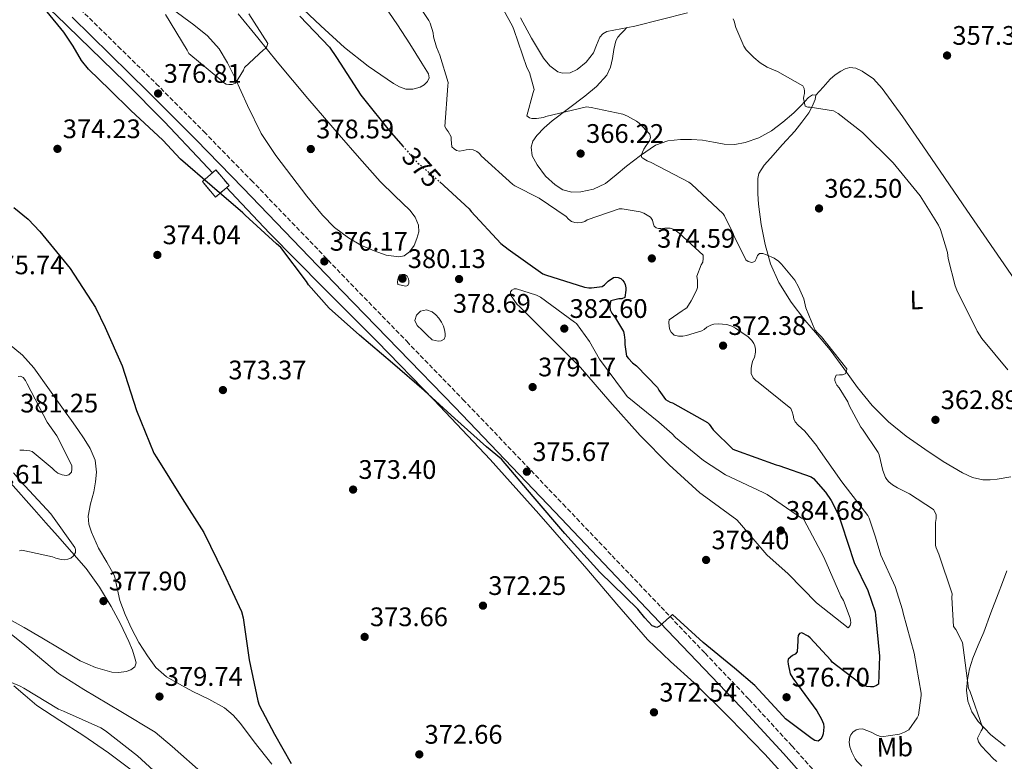
# Model space of a CAD drawing. Units: metres. Extents: x 590846 to 594304, y 4694325 to 4696683.
# Drawn here: x 592667 to 593035, y 4694602 to 4694879 of the extents above; entities that cross this region are included whole.
import ezdxf
from ezdxf.enums import TextEntityAlignment as Align

# ---------------------------------------------------------------- set-up
doc = ezdxf.new("R2010")
doc.units = ezdxf.units.M
doc.header["$MEASUREMENT"] = 0
doc.linetypes.add('DGN Style 3', pattern=[2.435890702152634, 1.739921930109024, -0.6959687720436097])
doc.linetypes.add('DGN Style 5', pattern=[1.217945351076317, 0.5219765790327072, -0.6959687720436097])
for name, color, linetype, lineweight in [('Balsa-alberca', 142, 'Continuous', 0), ('Camino', 7, 'DGN Style 3', 0), ('construcción   en ruinas', 1, 'Continuous', 0), ('contrucción  en ruinas', 1, 'DGN Style 3', 13), ('Cota de curva de nivel directora', 7, 'Continuous', 0), ('Cota de punto acotado terreno', 7, 'Continuous', 0), ('Curva de nivel directora', 30, 'Continuous', 30), ('Curva de nivel directora no vista', 30, 'DGN Style 5', 30), ('Curva de nivel intermedia', 30, 'Continuous', 0), ('Etiqueta de uso rústico', 92, 'Continuous', 0), ('Línea de cambio de uso (parcela vista)', 92, 'Continuous', 0), ('Margen derecho', 7, 'Continuous', 0), ('Punto acotado terreno (símbolo)', 7, 'Continuous', 0)]:
    doc.layers.add(name, color=color, linetype=linetype, lineweight=lineweight)
doc.styles.add('Style-Arial', font='arial.ttf')

# ---------------------------------------------------------------- blocks, each defined once
blk = doc.blocks.new('5PATER')
at = {"layer": 'Punto acotado terreno (símbolo)', "linetype": 'Continuous', "lineweight": 0}
h = blk.add_hatch(color=51, dxfattribs=at)
edge = h.paths.add_edge_path()
edge.add_ellipse((0, 0), major_axis=(-0.1095731443231308, -0.1110710700762829), ratio=0.9994222409660317, start_angle=0, end_angle=360)

msp = doc.modelspace()

# ---------------------------------------------------------------- linework, layer by layer
at = {"layer": 'Balsa-alberca', "color": 142, "linetype": 'Continuous', "lineweight": 0, "elevation": 377.1900000000024, "flags": 128}
msp.add_lwpolyline([(592817.2000000002, 4694762.65), (592815.3499999996, 4694764.5), (592814.4800000006, 4694766.33), (592815.1600000003, 4694768.25), (592816.6299999999, 4694769.82), (592818.9000000004, 4694770.359999999), (592820.9800000006, 4694769.5), (592822.3499999996, 4694768.4), (592823.5099999999, 4694767.130000001), (592824.4600000001, 4694765.74), (592825.2000000002, 4694764.220000001), (592825.5999999996, 4694762.810000001), (592825.7800000003, 4694761.4), (592825.8600000005, 4694760.34), (592825.4000000004, 4694759.289999999), (592824.3300000001, 4694758.689999999), (592823.2199999997, 4694758.65), (592820.9500000002, 4694759.100000001), (592819.0800000001, 4694760.869999999), (592817.2000000002, 4694762.65)], close=True, dxfattribs=at)
msp.add_lwpolyline([(592817.2000000002, 4694762.65), (592815.3499999996, 4694764.5), (592814.4800000006, 4694766.33), (592815.1600000003, 4694768.25), (592816.6299999999, 4694769.82), (592818.9000000004, 4694770.359999999), (592820.9800000006, 4694769.5), (592822.3499999996, 4694768.4), (592823.5099999999, 4694767.130000001), (592824.4600000001, 4694765.74), (592825.2000000002, 4694764.220000001), (592825.5999999996, 4694762.810000001), (592825.7800000003, 4694761.4), (592825.8600000005, 4694760.34), (592825.4000000004, 4694759.289999999), (592824.3300000001, 4694758.689999999), (592823.2199999997, 4694758.65), (592820.9500000002, 4694759.100000001), (592819.0800000001, 4694760.869999999), (592817.2000000002, 4694762.65)], dxfattribs=at)
at = {"layer": 'Camino', "color": 7, "linetype": 'DGN Style 3', "lineweight": 0}
msp.add_polyline3d([(592689.4099999998, 4694882.730000002, 376.4900000000052), (592703.5799999987, 4694868.789999999, 376.6000000000058), (592717.7600000009, 4694854.859999999, 376.6999999999971), (592735.6700000013, 4694836.920000002, 376.6600000000035), (592753.3399999982, 4694818.760000002, 376.5099999999948), (592771.9100000004, 4694799.460000001, 376.4199999999983), (592790.4600000002, 4694780.170000004, 376.3200000000069), (592811.4599999997, 4694758.530000002, 376.2299999999959), (592832.4499999981, 4694736.84, 376.0599999999979), (592851.199999999, 4694717.260000002, 375.7899999999936), (592869.8999999985, 4694697.65, 375.4900000000054), (592888.2399999981, 4694678.390000002, 375.199999999997), (592906.5699999989, 4694659.13, 374.9100000000035), (592922.9899999985, 4694641.910000001, 374.7400000000052), (592939.4299999983, 4694624.670000002, 374.5299999999988), (592955.4699999979, 4694607.239999999, 373.9600000000065), (592971.1999999991, 4694589.57, 373.3099999999976), (592990.0199999993, 4694568.050000003, 372.7400000000054), (593008.8099999983, 4694546.580000003, 372.1600000000036), (593026.0599999971, 4694527.730000001, 371.6100000000005), (593043.3199999996, 4694508.739999999, 371.0700000000069)], dxfattribs=at)
at = {"layer": 'construcción   en ruinas', "color": 1, "linetype": 'Continuous', "lineweight": 0, "extrusion": (-0.01630276499773334, 0.02405902474424736, 0.9995776023810179), "elevation": 103667.0301412811, "flags": 128}
msp.add_lwpolyline([(-3124301.482821346, -3552554.675215855), (-3124294.868192676, -3552553.987038888), (-3124294.076543863, -3552561.55698553), (-3124300.691172534, -3552562.245162498), (-3124301.482821346, -3552554.675215855)], close=True, dxfattribs=at)
at = {"layer": 'contrucción  en ruinas', "color": 1, "linetype": 'DGN Style 3', "lineweight": 13, "extrusion": (-0.01630276499773334, 0.02405902474424736, 0.9995776023810179), "elevation": 103667.0301412811, "flags": 128}
msp.add_lwpolyline([(-3124300.691172534, -3552562.245162498), (-3124294.076543863, -3552561.55698553), (-3124294.868192676, -3552553.987038888), (-3124301.482821346, -3552554.675215855), (-3124300.691172534, -3552562.245162498)], dxfattribs=at)
at = {"layer": 'Curva de nivel directora', "color": 30, "linetype": 'Continuous', "lineweight": 30, "elevation": 375, "flags": 128}
for points in [[(592933.97, 4694636.340000002), (592922.3200000002, 4694645.91), (592910.8699999994, 4694656.380000002), (592908.3899999983, 4694654.220000001), (592905.9099999995, 4694652.060000001), (592904.9299999983, 4694651.59), (592903.1699999992, 4694652.210000001), (592900.4800000002, 4694655.180000001), (592897.8799999985, 4694658.330000001), (592883.7099999996, 4694672.260000001), (592870.5499999989, 4694686.650000001), (592858.7200000003, 4694700.570000002), (592846.9000000008, 4694714.49), (592841.239999999, 4694719.100000001), (592829.4599999996, 4694729.66), (592817.9699999986, 4694740.180000002), (592806.0999999997, 4694750.420000001), (592793.8399999997, 4694760.860000002), (592782.4200000003, 4694770.939999999), (592774.7400000001, 4694779.699999999), (592774.0000000002, 4694780.92), (592764.4000000001, 4694793.560000001), (592762.7999999998, 4694795.000000001), (592751.0599999984, 4694805.75), (592750.1299999985, 4694806.52), (592738.709999999, 4694816.470000003), (592726.8400000002, 4694826.62), (592720.3400000003, 4694833.75), (592708.3699999988, 4694844.79), (592700.4499999994, 4694852.57), (592692.5300000003, 4694860.34), (592689.9199999995, 4694863.539999999), (592686.7399999988, 4694868.940000001), (592683.319999999, 4694874.170000002), (592677.0299999992, 4694881.76)], [(592771.5100000004, 4694880.119999999), (592782.5499999998, 4694868.57), (592785.2399999988, 4694864.700000001), (592794.3600000006, 4694850.520000001), (592795.3499999985, 4694849.37), (592804.8500000002, 4694837.34), (592809.989999999, 4694831.530000002)], [(592823.8200000002, 4694818.110000002), (592834.8399999996, 4694808.090000001), (592835.5999999996, 4694807.100000001), (592846.6799999995, 4694795.130000001), (592849.3599999994, 4694792.949999999), (592862.3899999983, 4694783.77), (592863.3200000003, 4694783.350000001), (592877.9400000006, 4694778.840000001), (592879.5999999992, 4694778.550000001), (592880.5, 4694778.520000001), (592884.4699999996, 4694779), (592885.3599999992, 4694779.640000002), (592886.7999999986, 4694780.980000001), (592888.8199999993, 4694782.420000002), (592889.6799999998, 4694782.490000002), (592890.519999998, 4694782.390000001), (592891.4799999992, 4694782.07), (592892.1799999988, 4694781.430000001), (592892.7199999997, 4694780.600000001), (592893.1100000008, 4694779.740000002), (592893.4299999983, 4694778.520000001), (592893.4299999983, 4694777.689999999), (592892.9799999989, 4694774.970000002), (592891.8899999983, 4694774.460000002), (592890.7999999997, 4694774.390000001), (592887.8, 4694773.690000001), (592887.5099999994, 4694772.859999999), (592887.3799999999, 4694771.61), (592887.5099999994, 4694770.330000003), (592888.150000001, 4694769.08), (592888.8799999997, 4694768.060000001), (592889.5199999989, 4694767.220000001), (592892.4400000003, 4694762.170000001), (592892.7599999999, 4694760.980000001), (592893.0399999993, 4694758.940000001), (592893.0399999993, 4694757.37), (592893.6799999987, 4694753.020000001), (592894.3600000005, 4694752.060000001), (592895.8299999988, 4694750.550000003), (592897.2999999997, 4694749.400000001), (592905.1999999987, 4694741.300000001), (592905.7499999986, 4694740.279999999), (592908.2400000008, 4694736.79), (592909.9699999986, 4694735.800000003), (592910.7699999987, 4694735.480000001), (592923.8600000002, 4694728.180000001), (592924.4699999982, 4694727.580000003), (592926.0700000008, 4694725.460000004), (592933.3999999999, 4694718.260000001), (592934.3200000009, 4694717.880000001), (592949.6200000007, 4694712.34), (592950.5499999983, 4694712.150000002), (592962.7100000001, 4694707.930000001), (592963.5100000001, 4694707.220000002), (592967.9899999994, 4694702.17), (592970.1299999985, 4694699), (592972.69, 4694693.910000001), (592973.9399999996, 4694690.260000001), (592978.7699999998, 4694675.900000002), (592983.8899999983, 4694665.400000001), (592986.6100000007, 4694657.37), (592986.7400000005, 4694656.12), (592988.1799999998, 4694640.860000002), (592987.7899999986, 4694630.390000002), (592987.089999999, 4694629.880000002), (592985.9099999989, 4694629.400000001), (592984.8200000003, 4694629.340000001), (592983.4099999999, 4694629.530000002), (592982.1299999993, 4694630.04), (592980.4299999982, 4694631.000000002), (592970.5099999985, 4694638.550000002), (592969.9699999997, 4694639.320000002), (592962.2599999984, 4694647.670000002), (592961.5199999987, 4694648.250000001), (592959.2199999986, 4694649.529999999), (592958.3200000002, 4694649.27), (592957.7799999992, 4694648.600000001), (592957.6200000005, 4694647.380000001), (592957.7099999998, 4694646.580000001), (592957.3900000001, 4694642.420000001), (592956.7199999996, 4694641.59), (592955.7000000004, 4694641.050000001), (592954.1, 4694639.740000002), (592953.9700000003, 4694638.78), (592953.9999999994, 4694637.880000002), (592954.7999999997, 4694634.230000001), (592955.8300000001, 4694632.539999999), (592964.82, 4694620.410000001), (592966.579999999, 4694617.300000003), (592967.2499999995, 4694615.580000001), (592967.3500000001, 4694614.26), (592967.1899999992, 4694611.770000001), (592966.8000000003, 4694610.680000001), (592966.2900000006, 4694609.750000002), (592965.3299999996, 4694609.050000002), (592964.0800000001, 4694609.24), (592963.0299999996, 4694609.850000001), (592953.0099999993, 4694617.430000001), (592952.0199999991, 4694618.460000002), (592941.6199999988, 4694629.820000002), (592933.97, 4694636.340000002)], [(592664.5999999995, 4694808.570000002), (592669.9699999982, 4694804.25), (592674.3600000005, 4694799.640000002), (592685.6500000004, 4694785.720000001), (592695.0899999995, 4694771.160000001), (592698.7100000004, 4694763.710000001), (592705.0400000005, 4694749.37), (592710.4200000005, 4694732.630000001), (592716.9499999996, 4694716.730000002), (592718, 4694714.970000001), (592727.5399999998, 4694699.800000001), (592735.5700000008, 4694687.100000001), (592742.9600000003, 4694671.960000001), (592749.6799999992, 4694657.560000002), (592750.2600000005, 4694655.160000003), (592752.5999999985, 4694639.45), (592755.759999999, 4694624.090000001), (592756.3400000001, 4694622.520000001), (592761.9999999995, 4694611.609999999), (592768.2899999993, 4694600.640000002)]]:
    msp.add_lwpolyline(points, dxfattribs=at)
at = {"layer": 'Curva de nivel directora no vista', "color": 30, "linetype": 'DGN Style 5', "lineweight": 30, "elevation": 375, "flags": 128}
msp.add_lwpolyline([(592809.989999999, 4694831.530000002), (592815.5399999989, 4694825.270000001), (592823.0599999981, 4694818.810000001), (592823.8200000002, 4694818.110000002)], dxfattribs=at)
at = {"layer": 'Curva de nivel intermedia', "color": 30, "linetype": 'Continuous', "lineweight": 0, "flags": 128}
for points, elevation in [([(592811.130000001, 4694891.449999999), (592819.77, 4694878.420000001), (592820.2100000004, 4694877.49), (592821.3300000002, 4694873.81), (592821.4900000012, 4694872.41), (592822.5500000007, 4694868.53), (592823.8899999995, 4694865.460000001), (592826.9000000004, 4694855.289999999), (592826.7700000008, 4694854.07), (592825.6799999999, 4694838.869999999), (592826.1600000005, 4694838.009999999), (592826.9299999994, 4694837.019999999), (592828.0200000001, 4694835), (592828.0200000001, 4694833.939999999), (592828.370000001, 4694831.289999999), (592829.2000000003, 4694830.46), (592830.0400000007, 4694829.91), (592831.25, 4694829.62), (592832.5300000008, 4694829.820000002), (592833.7199999999, 4694830.17), (592834.9600000003, 4694830.259999999), (592836.3100000004, 4694830.099999998), (592837.6200000002, 4694829.499999999), (592838.6399999994, 4694828.699999999), (592839.3500000002, 4694827.930000001), (592851.1200000007, 4694817.179999999), (592851.9200000009, 4694816.630000001), (592860.950000001, 4694812.060000001), (592871.1200000012, 4694805.180000001), (592871.9900000006, 4694804.149999999), (592873.1100000005, 4694803.350000001), (592874.2900000006, 4694802.939999999), (592875.2500000017, 4694802.810000001), (592876.8200000008, 4694802.939999999), (592878.000000001, 4694803.380000001), (592878.9300000009, 4694803.899999999), (592890.8399999999, 4694808.090000001), (592891.9599999997, 4694808.050000001), (592898.7100000001, 4694806.929999998), (592900.0800000001, 4694806.42), (592902.55, 4694804.98), (592903.3500000002, 4694803.800000001), (592903.5400000003, 4694802.739999999), (592903.9600000004, 4694801.589999998), (592904.7600000006, 4694800.980000001), (592905.6200000012, 4694800.730000001), (592906.4200000013, 4694800.689999999), (592907.9200000011, 4694800.890000001), (592909.9400000017, 4694800.890000001), (592911.0300000003, 4694800.5), (592911.8600000017, 4694800.050000001), (592913.3300000003, 4694799), (592922.2599999999, 4694790.71), (592922.2599999999, 4694789.46), (592922.1000000011, 4694788.180000001), (592921.5600000002, 4694787.189999999), (592919.8900000006, 4694782.929999999), (592920.1200000008, 4694781.329999999), (592920.150000002, 4694778.609999998), (592919.7600000009, 4694777.490000002), (592917.8400000009, 4694773.619999999), (592916.1500000011, 4694771.09), (592915.2200000013, 4694770.390000001), (592914.4200000011, 4694769.970000001), (592909.5900000008, 4694766.519999999), (592909.4900000002, 4694765.689999999), (592909.5599999996, 4694764.09), (592909.8800000014, 4694762.84), (592910.2900000004, 4694761.980000001), (592911.4100000003, 4694760.890000001), (592913.1100000013, 4694760.439999999), (592914.6800000003, 4694760.499999999), (592915.9900000001, 4694760.73), (592921.7500000002, 4694762.49), (592922.6399999998, 4694763), (592923.7000000015, 4694763.800000001), (592925.2000000014, 4694764.63), (592926.2600000009, 4694764.890000002), (592927.8299999998, 4694765.01)], 370.0000000000001), ([(592971.8300000017, 4694742.84), (592971.5099999999, 4694743.890000001), (592971.4800000008, 4694744.689999999), (592971.9600000014, 4694745.850000001), (592973.3000000002, 4694746.04), (592974.3600000018, 4694746.04), (592975.3800000012, 4694746.390000001), (592975.8300000004, 4694747.289999999), (592975.9900000015, 4694748.21), (592966.5200000008, 4694760.180000001), (592965.0099999999, 4694761.65), (592964.0800000001, 4694762.84), (592960.7200000006, 4694771), (592959.8600000001, 4694774.449999999), (592957.9700000014, 4694778.869999997), (592956.5000000006, 4694781.369999999), (592951.600000001, 4694787.350000001), (592950.3899999995, 4694788.499999999), (592948.8200000006, 4694789.619999999), (592945.9700000007, 4694790.929999999), (592944.6299999995, 4694791.32), (592943.3200000019, 4694791.349999999), (592942.5500000007, 4694790.58), (592942.2600000004, 4694789.65), (592941.6200000009, 4694788.340000001), (592940.4400000008, 4694788.019999999), (592939.16, 4694788.41), (592938.2900000005, 4694789.009999999), (592933.7500000009, 4694798.07), (592933.4900000016, 4694798.84), (592930.2599999995, 4694805.399999999), (592929.7499999999, 4694806.170000001), (592917.9100000003, 4694817.330000001), (592916.9500000012, 4694818.039999999), (592902.8700000019, 4694825.399999999), (592901.3000000005, 4694826.039999999), (592900.1200000005, 4694826.71), (592899.4100000019, 4694827.319999999), (592899.0900000001, 4694828.149999999), (592900.1500000017, 4694830.42), (592901.01, 4694831.800000002), (592901.7800000011, 4694832.729999999), (592902.2300000003, 4694833.46), (592902.55, 4694834.77), (592902.3900000014, 4694835.99), (592898.3900000004, 4694840.050000002), (592897.3300000009, 4694840.890000001), (592894.0400000006, 4694842.74), (592892.2800000015, 4694843.449999999), (592880.4700000009, 4694846.010000001), (592878.6100000013, 4694846.17), (592863.5100000004, 4694842.550000001), (592862.6100000017, 4694842.26), (592859.9600000009, 4694841.849999999), (592858.2900000013, 4694841.810000001), (592857.300000001, 4694842.039999999), (592856.3100000008, 4694842.81), (592858.6800000002, 4694851.539999999), (592859.1600000006, 4694852.66), (592857.300000001, 4694858.999999999), (592856.3100000008, 4694860.92), (592851.4500000017, 4694875.13), (592851, 4694876.369999998), (592843.5700000003, 4694890.100000001)], 365.0000000000001), ([(592744.9500000018, 4694854.550000001), (592743.9900000007, 4694854.739999998), (592742.5800000003, 4694855.539999999), (592741.530000002, 4694856.539999999), (592730.0099999997, 4694866.17), (592729.3300000002, 4694867.350000001), (592721.3000000014, 4694880.73)], 380.0000000000001), ([(592752.4100000006, 4694881.02), (592759.57, 4694869.939999998), (592759.2200000013, 4694868.76), (592758.6500000014, 4694868.020000001), (592757.8800000001, 4694867.48), (592750.8400000016, 4694860.890000001), (592750.4200000013, 4694859.929999999), (592747.5100000012, 4694855.029999999), (592746.2000000014, 4694854.550000001), (592744.9500000018, 4694854.550000001)], 380.0000000000001), ([(593036.1800000003, 4694747.890000001), (593026.5199999998, 4694759.569999999), (593024.6600000003, 4694762.390000001), (593017.0800000007, 4694777.720000001), (593016.4700000006, 4694779.289999999), (593013.9100000013, 4694789.560000001), (593013.6500000019, 4694791.7), (593011.03, 4694800.369999998), (593010.3200000015, 4694801.91), (593003.35, 4694812.980000001), (592993.360000001, 4694825.21), (592981.9100000003, 4694836.600000001), (592972.7600000015, 4694843.730000001), (592971.0300000014, 4694844.759999999), (592962.2899999997, 4694846.130000001), (592961.3600000021, 4694846.130000001), (592960.3700000019, 4694846.42), (592959.8300000011, 4694849.300000001), (592959.8600000001, 4694850.230000001), (592960.1200000015, 4694851.130000001), (592960.2100000011, 4694852.09), (592960.0800000014, 4694853.050000001), (592959.5400000004, 4694854.039999999), (592950.1300000004, 4694859.449999998), (592946.2600000012, 4694861.08), (592943.5700000002, 4694862.680000001), (592941.1700000018, 4694864.63), (592938.3900000011, 4694867.570000002), (592937.4300000002, 4694868.890000001), (592934.5500000011, 4694875.859999999), (592933.9100000019, 4694878.230000001), (592933.5600000009, 4694879.09)], 359.9999999999999), ([(592811.1199999999, 4694779.130000002), (592808.1800000007, 4694779.739999999), (592808.050000001, 4694780.699999998), (592808.0800000001, 4694781.689999999), (592808.3400000016, 4694782.58), (592808.82, 4694783.350000001), (592809.6800000004, 4694783.539999999), (592810.6100000005, 4694783.51), (592811.5700000015, 4694782.84), (592812.1500000004, 4694781.939999999), (592812.2400000021, 4694781.140000001), (592812.2100000007, 4694780.279999998), (592811.9200000003, 4694779.42), (592811.1199999999, 4694779.130000002)], 380.0000000000001), ([(592852.4400000017, 4694778.139999999), (592851.6399999993, 4694778.099999999), (592850.8000000011, 4694777.689999999), (592850.2600000001, 4694777.02), (592850.2600000001, 4694775.899999999), (592852.7200000011, 4694772.34), (592853.5599999994, 4694771.609999998), (592865.2699999994, 4694760.019999999), (592876.47, 4694748.730000001), (592887.4400000002, 4694735.99), (592898.7700000004, 4694723.289999999), (592909.5599999996, 4694712.310000001), (592921.0100000004, 4694701.880000002), (592921.9400000002, 4694701.24), (592934.8399999995, 4694691.74), (592935.860000001, 4694690.679999999), (592946.0399999999, 4694678.710000002), (592954.0000000016, 4694671.579999999), (592964.6900000003, 4694660.699999998), (592976.4699999997, 4694651.38), (592977.2300000018, 4694652.34), (592977.4300000007, 4694653.369999999), (592977.3900000006, 4694654.199999998), (592977.2000000007, 4694654.999999999), (592974.7100000005, 4694661.619999999), (592973.7500000016, 4694663.289999999), (592967.3800000014, 4694677.779999999), (592959.8900000014, 4694691.899999999), (592959.0900000011, 4694692.470000002), (592946.1600000006, 4694701.269999999), (592944.7200000011, 4694702.009999999), (592930.6799999997, 4694708.660000001), (592922.3899999994, 4694713.939999998), (592911.9600000001, 4694722.55), (592910.7100000007, 4694723.960000001), (592905.6800000014, 4694728.310000001), (592893.8799999999, 4694737.939999999), (592892.9200000009, 4694739.260000001), (592883.5100000007, 4694751.86), (592879.8300000017, 4694758.489999999), (592874.8700000017, 4694765.180000001), (592874.2000000012, 4694765.689999999), (592861.4299999994, 4694775.03), (592859.9600000009, 4694775.740000002), (592852.4400000017, 4694778.139999999)], 380.0000000000001), ([(592927.8299999998, 4694765.01), (592931.1900000017, 4694764.789999999), (592932.9500000007, 4694764.180000001), (592934.3200000009, 4694763.480000001), (592939.0900000008, 4694760.180000001), (592940.4400000008, 4694758.840000001), (592941.27, 4694757.720000001), (592941.65, 4694756.890000001), (592941.8400000001, 4694755.539999999), (592941.8400000001, 4694754.52), (592941.430000001, 4694752.470000001), (592940.880000001, 4694751.38), (592940.4400000008, 4694749.940000001), (592940.1799999992, 4694748.310000001), (592940.2400000019, 4694746.55), (592940.9500000004, 4694744.890000001), (592941.9400000006, 4694743.859999998), (592942.9000000019, 4694743.220000001), (592955.0000000007, 4694733.429999999), (592955.5700000008, 4694732.210000001), (592955.9599999996, 4694730.869999999), (592956.1500000019, 4694729.59), (592956.7199999996, 4694728.410000001), (592957.75, 4694727.189999999), (592960.2800000003, 4694724.890000001), (592964.6900000003, 4694719.640000001), (592965.3000000005, 4694718.609999999), (592974.1300000016, 4694706.039999999), (592983.8900000005, 4694693.399999999), (592984.4000000001, 4694692.38), (592986.7400000005, 4694685.34), (592986.9000000014, 4694684.409999999), (592988.6900000017, 4694678.52), (592994.1000000008, 4694666.81), (592996.8500000001, 4694658.099999999), (592997.04, 4694656.919999998), (593001.2000000019, 4694641.909999999), (593003.7600000012, 4694627.029999999), (593003.7600000012, 4694626.17), (593002.7400000021, 4694618.810000001), (593002.2300000001, 4694617.720000001), (592999.1900000003, 4694613.27), (592997.4900000015, 4694612.38), (592995.6299999997, 4694611.699999998), (592988.9100000008, 4694610.65), (592987.2200000009, 4694611.289999999), (592985.0400000016, 4694612.439999999), (592981.8400000008, 4694613.59), (592980.4700000007, 4694613.5), (592979.5400000009, 4694613.240000002), (592978.2900000013, 4694612.409999999), (592977.5200000004, 4694611.449999998), (592977.1100000012, 4694610.55), (592976.91, 4694608.63), (592976.9500000002, 4694607.800000001), (592977.1100000012, 4694606.970000002), (592977.8100000008, 4694604.98), (592979.0600000003, 4694602.489999999), (592979.7900000013, 4694601.529999998), (592981.6200000017, 4694599.699999998)], 370.0000000000001), ([(592666.2000000019, 4694745.34), (592667.1200000006, 4694745.470000001), (592668.0199999993, 4694744.989999999), (592668.9199999999, 4694743.9), (592669.5900000005, 4694742.680000001), (592677.0800000007, 4694728.349999998), (592680.63, 4694723.189999999), (592686.2900000018, 4694712.149999999), (592686.2900000018, 4694710.750000001), (592686.0999999995, 4694709.66), (592685.1400000006, 4694708.569999999), (592684.1799999995, 4694708.41), (592682.6799999997, 4694708.569999999), (592681.0400000013, 4694709.269999999), (592679.8000000007, 4694710.199999998), (592678.9300000013, 4694711.130000001), (592671.3800000009, 4694717.310000001), (592670.5499999993, 4694717.53), (592668.3700000001, 4694717.82), (592666.7699999998, 4694717.789999999)], 380.0000000000001), ([(593032.0800000011, 4694601.460000002), (593030.9000000008, 4694602.329999999), (593026.1900000012, 4694607.289999999), (593025.2700000004, 4694608.76), (593024.8800000014, 4694610.099999998), (593026.16, 4694612.949999998), (593026.8000000014, 4694613.909999999), (593021.9400000023, 4694627.859999999), (593021.4900000007, 4694628.76), (593019.5100000004, 4694644.06), (593019.2800000003, 4694645.98), (593016.7200000008, 4694650.84), (593015.9200000007, 4694651.960000001), (593015.2500000001, 4694662.779999999), (593015.3500000007, 4694664.179999999), (593010.4199999998, 4694678.970000001), (593009.3300000012, 4694681.269999999), (593009.0800000011, 4694682.17), (593009.1700000004, 4694690.84), (593009.4000000006, 4694692.279999999), (593009.3300000012, 4694693.689999999), (593008.92, 4694694.81), (593008.4400000017, 4694695.640000001), (592999.4400000006, 4694701.56), (592994.900000001, 4694703.699999998), (592993.0400000013, 4694704.890000001), (592991.7300000016, 4694706.01), (592990.9, 4694706.929999999), (592990.4500000008, 4694707.609999998), (592989.4000000001, 4694710.199999998), (592988.0200000011, 4694716.090000001), (592987.7000000015, 4694716.949999998), (592981.9100000003, 4694725.689999999), (592981.2400000017, 4694726.449999998), (592976.8499999996, 4694734.550000001), (592976.3400000001, 4694735.960000001), (592973.1399999993, 4694741.109999998), (592972.280000001, 4694742.13), (592971.8300000017, 4694742.84)], 365.0000000000001), ([(592664.4000000004, 4694709.4), (592667.1900000023, 4694706.140000001), (592678.4200000018, 4694694.009999999), (592687.4100000015, 4694681.499999999), (592687.5999999995, 4694680.699999998), (592687.6399999995, 4694679.61), (592686.930000001, 4694678.329999999), (592685.8800000005, 4694677.5), (592684.7200000006, 4694677.050000001), (592683.7000000012, 4694676.890000001), (592682.2300000004, 4694676.99), (592680.2800000013, 4694677.470000001), (592679.060000001, 4694677.949999999), (592667.5400000009, 4694680.439999999), (592666.7100000016, 4694680.220000001)], 380.0000000000001), ([(592655.3500000001, 4694655.58), (592668.6900000019, 4694644.890000001), (592681.3000000007, 4694634.359999998), (592690.7100000007, 4694628.38), (592704.5599999999, 4694620.149999999), (592717.3899999999, 4694612.349999999), (592723.7600000001, 4694607.069999999), (592735.6300000012, 4694596.570000002), (592746.4500000017, 4694585.529999999), (592747.2499999997, 4694583.989999999), (592747.7300000002, 4694582.23), (592750.0999999995, 4694577.310000001), (592750.8000000013, 4694576.380000001), (592760.5300000011, 4694563.099999999), (592769.36, 4694549.429999999)], 380.0000000000001), ([(592660.4700000009, 4694632.380000001), (592666.9999999999, 4694629.66), (592668.2800000008, 4694628.890000001), (592681.3299999996, 4694620.99), (592683.1500000014, 4694620.25), (592697.1100000001, 4694614.01), (592698.7999999998, 4694612.92), (592710.8699999999, 4694603.609999999), (592722.740000001, 4694592.599999999), (592734.9000000004, 4694580.789999999), (592735.8900000005, 4694579.55), (592745.7499999999, 4694565.470000001), (592754.99, 4694550.709999999), (592756.1100000021, 4694549.470000001), (592768.4700000006, 4694538.619999999), (592779.1500000001, 4694527.26), (592786.5100000006, 4694517.210000001), (592794.9599999996, 4694504.350000001), (592799.3099999992, 4694495.51), (592804.0800000014, 4694481.470000001), (592803.3799999995, 4694480.06), (592802.670000001, 4694479), (592799.1500000005, 4694471.579999999)], 385)]:
    msp.add_lwpolyline(points, dxfattribs=dict(at, elevation=elevation))
at = {"layer": 'Línea de cambio de uso (parcela vista)', "color": 92, "linetype": 'Continuous', "lineweight": 0}
for points in [[(592562.1856000006, 4695020.0877, 371.4600999999966), (592566.0800000001, 4695018.49, 371.5099999999948), (592569.9699999997, 4695016.9, 371.5599999999977), (592572.2000000002, 4695015.25, 371.5800000000018), (592574.4100000003, 4695011.390000001, 371.5899999999965), (592576.1799999997, 4695007.17, 371.6199999999953), (592581.9600000001, 4694994.57, 371.8500000000058), (592587.8200000003, 4694982.02, 372.1300000000047), (592594.0800000001, 4694969.92, 372.4499999999971), (592600.8799999999, 4694958.08, 372.7700000000041), (592608.8200000003, 4694946.720000001, 372.8500000000058), (592613.3300000001, 4694941.470000001, 372.8600000000006), (592618.2199999997, 4694936.58, 372.9700000000012), (592631.8499999996, 4694924.77, 373.6000000000058), (592645.4199999999, 4694912.960000001, 374.25), (592662.8300000001, 4694896.800000001, 374.8899999999995), (592680.2400000002, 4694880.640000001, 375.5299999999988), (592693.25, 4694868.039999999, 375.6399999999995), (592706.25, 4694855.430000001, 375.7400000000052), (592720.9000000004, 4694840.57, 375.7299999999959), (592735.2400000002, 4694825.41, 375.5500000000029), (592738.8899999997, 4694821.529999999, 375.4400000000023)], [(592801.25, 4694886.810000001, 373.0599999999977), (592807.9500000002, 4694876.800000001, 372.1000000000058), (592812.5700000003, 4694869.710000001, 371.4400000000023), (592817.1699999999, 4694862.59, 370.820000000007), (592818.4100000003, 4694860.59, 370.6900000000023), (592819.5999999996, 4694858.560000001, 370.6199999999953), (592819.8600000005, 4694857.100000001, 370.6000000000058), (592819.2800000003, 4694855.619999999, 370.6199999999953), (592818.0099999999, 4694854.369999999, 370.7299999999959), (592816.4600000001, 4694853.57, 370.8800000000047), (592813.75, 4694852.77, 371.179999999993), (592811.0899999999, 4694852.869999999, 371.4600000000065), (592808.7300000006, 4694853.730000001, 371.4400000000023), (592806.4800000006, 4694854.980000001, 371.3899999999995), (592797.0499999998, 4694861.390000001, 371.9799999999959), (592788.2400000002, 4694868.350000001, 372.7400000000052), (592779.3499999996, 4694876.439999999, 373.6999999999971), (592770.6399999997, 4694884.67, 374.6600000000035)], [(592723.9199999999, 4694882.77, 380.7400000000052), (592731.9199999999, 4694876.800000001, 380.8000000000029), (592736.9400000004, 4694872.689999999, 380.6900000000023), (592741.3300000001, 4694867.91, 380.5399999999936), (592744.4900000002, 4694862.66, 380.3899999999995), (592747.2100000001, 4694857.220000001, 380.2200000000012), (592751.9100000003, 4694846.66, 379.5099999999948), (592757.0099999999, 4694836.289999999, 378.75), (592762.5499999998, 4694828.050000001, 378.6199999999953), (592768.5199999996, 4694820.100000001, 378.5599999999977), (592774.1100000005, 4694812.82, 378.0099999999948), (592779.9199999999, 4694805.699999999, 377.6600000000035), (592784.4699999997, 4694801.140000001, 377.929999999993), (592789.6399999997, 4694797.189999999, 378.2400000000052), (592794.2999999998, 4694794.51, 378.4199999999983), (592799.2400000002, 4694792.32, 378.5599999999977), (592803.8300000001, 4694790.76, 378.5899999999965), (592808.4600000001, 4694790.08, 378.5599999999977), (592810.54, 4694790.550000001, 378.5299999999988), (592812.4900000002, 4694791.939999999, 378.5), (592814.2300000006, 4694794.32, 378.5099999999948), (592815.2400000002, 4694796.930000001, 378.5), (592815.9500000002, 4694799.480000001, 378.3999999999942), (592815.8799999999, 4694801.99, 378.3000000000029), (592814.5999999996, 4694804.930000001, 378.179999999993), (592812.6200000001, 4694807.550000001, 378.0500000000029), (592807.0099999999, 4694812.930000001, 377.7899999999936), (592801.5499999998, 4694818.310000001, 377.7299999999959), (592793.8300000001, 4694827.01, 378.1399999999995), (592786.1900000004, 4694835.779999999, 378.6199999999953), (592774.5199999996, 4694849.34, 379.0399999999936), (592763.0199999996, 4694863.039999999, 379.5200000000041), (592755.75, 4694872, 379.9499999999971), (592748.4900000002, 4694880.960000001, 380.4199999999983)], [(592854.0300000003, 4694879.49, 364.7400000000052), (592858.1600000003, 4694871.91, 364.7799999999988), (592862.6100000005, 4694864.449999999, 364.6699999999983), (592865, 4694861.560000001, 364.429999999993), (592867.9800000006, 4694859.33, 364.1600000000035), (592869.6600000003, 4694858.74, 364.0800000000018), (592872.5, 4694858.92, 363.9600000000065), (592875.1500000004, 4694860.100000001, 363.8399999999965), (592878.5499999998, 4694862.939999999, 363.6499999999942), (592881.29, 4694866.369999999, 363.4600000000065), (592882.4000000004, 4694869.310000001, 363.2700000000041), (592883.5999999996, 4694872.189999999, 363.0099999999948), (592884.79, 4694873.49, 362.7400000000052), (592886.29, 4694874.310000001, 362.5), (592891.5099999999, 4694875.369999999, 362.2100000000065), (592896.7199999997, 4694876.42, 361.9199999999983), (592916.3700000001, 4694881.41, 360.7700000000041)], [(592866.9000000004, 4694817.02, 367.820000000007), (592863.2999999998, 4694820.34, 367.6199999999953), (592860.1699999999, 4694824.51, 367.3000000000029), (592858.4000000004, 4694827.850000001, 366.9400000000023), (592857.9299999997, 4694831.17, 366.5899999999965), (592858.6500000004, 4694833.369999999, 366.3999999999942), (592860.04, 4694835.460000001, 366.2100000000065), (592862.8399999999, 4694838.4, 365.929999999993), (592865.7999999998, 4694840.960000001, 365.6300000000047), (592871.9100000003, 4694845.609999999, 364.8600000000006), (592878.0300000003, 4694850.24, 364.0299999999988), (592882.3899999997, 4694853.810000001, 363.4499999999971), (592886.2199999997, 4694858.050000001, 362.9400000000023), (592887.5899999999, 4694861.07, 362.8699999999953), (592888.4000000004, 4694864.26, 362.8800000000047), (592888.8700000001, 4694867.630000001, 362.7799999999988), (592889.6100000005, 4694870.91, 362.6199999999953), (592890.4100000003, 4694872.199999999, 362.3500000000058), (592891.4100000003, 4694873.350000001, 362.1100000000006), (592892.5899999999, 4694874.58, 362.1000000000058), (592893.7699999996, 4694875.82, 362.0800000000018)], [(593081.7999999998, 4694706.32, 358.2400000000052), (593081.0999999996, 4694712.289999999, 358.2899999999936), (593080.4000000004, 4694718.27, 358.3399999999965), (593079, 4694723.050000001, 358.4199999999983), (593074.8600000005, 4694729.529999999, 358.6199999999953), (593070.1600000003, 4694735.74, 358.7799999999988), (593053.8200000003, 4694759.66, 359.0599999999977), (593037.4500000002, 4694783.550000001, 359.2299999999959), (593020.9100000003, 4694807.619999999, 359.3699999999953), (593004.3600000005, 4694831.680000001, 359.3600000000006), (592996.8700000001, 4694842.430000001, 359.2700000000041), (592989.2599999999, 4694853.119999999, 359.1699999999983), (592985.9100000003, 4694856.619999999, 359.1300000000047), (592981.7100000001, 4694859.52, 359.1000000000058), (592979.4100000003, 4694860.609999999, 359.1300000000047), (592977.0999999996, 4694860.859999999, 359.1699999999983), (592975.4199999999, 4694860.390000001, 359.1699999999983), (592973.7699999996, 4694859.52, 359.1699999999983), (592971.6399999997, 4694858.119999999, 359.179999999993), (592969.7999999998, 4694856.51, 359.3600000000006), (592967.1200000001, 4694853.57, 359.8999999999942), (592964.4299999997, 4694850.619999999, 360.4499999999971)], [(592964.4299999997, 4694850.619999999, 360.4499999999971), (592963.1600000003, 4694850.67, 360.4900000000052), (592961.6799999997, 4694849.66, 360.5800000000018), (592958.9699999997, 4694846.75, 361.0800000000018), (592956.1699999999, 4694843.9, 361.5399999999936), (592952.1200000001, 4694840.430000001, 361.820000000007), (592947.79, 4694837.189999999, 362.1100000000006), (592943.0499999998, 4694834.58, 362.3999999999942), (592937.9299999997, 4694832.83, 362.6900000000023), (592934.0599999996, 4694832.16, 362.8399999999965), (592930.1900000004, 4694832.189999999, 362.9400000000023), (592926.0899999999, 4694832.949999999, 362.9600000000065), (592922, 4694833.730000001, 363.0099999999948), (592917.9100000003, 4694834.050000001, 363.2899999999936), (592913.7999999998, 4694834.050000001, 363.7100000000065), (592909.0499999998, 4694833.51, 364.2599999999948), (592904.5199999996, 4694831.810000001, 364.8000000000029), (592898.9100000003, 4694828.039999999, 365.4700000000012), (592893.6399999997, 4694824, 366.1399999999995), (592889.75, 4694820.76, 366.679999999993), (592885.7100000001, 4694817.539999999, 367.2299999999959), (592881.2699999996, 4694815.449999999, 367.6900000000023), (592876.5599999996, 4694814.4, 368), (592873.2000000002, 4694814.26, 368.0299999999988), (592869.8399999999, 4694815.230000001, 367.9400000000023), (592866.9000000004, 4694817.02, 367.820000000007)], [(593037.3099999996, 4694707.880000001, 360.8300000000018), (593032.1399999997, 4694706.949999999, 361.3399999999965), (593029.5199999996, 4694706.710000001, 361.6000000000058), (593026.8899999997, 4694706.75, 361.8600000000006), (593022.9600000001, 4694707.66, 362.1300000000047), (593019.2100000001, 4694709.380000001, 362.3000000000029), (593012.0300000003, 4694713.640000001, 362.679999999993), (593005.1299999999, 4694718.210000001, 363.070000000007), (592998.1900000004, 4694723.09, 363.6399999999995), (592991.5599999996, 4694728.390000001, 364.2200000000012), (592985.4699999997, 4694734.550000001, 364.679999999993), (592979.9800000006, 4694741.25, 365.0599999999977), (592974.8700000001, 4694748.34, 365.3899999999995), (592969.7400000002, 4694755.390000001, 365.570000000007), (592965.0599999996, 4694760.91, 365.5800000000018), (592960.3300000001, 4694766.4, 365.570000000007), (592955.1399999997, 4694773.220000001, 365.5399999999936), (592950.54, 4694780.550000001, 365.5), (592947.5, 4694787.49, 365.4100000000035), (592945.4800000006, 4694794.75, 365.1199999999953), (592944, 4694802.24, 364.429999999993), (592942.9900000002, 4694809.789999999, 363.6499999999942), (592942.7400000002, 4694813.66, 363.3600000000006), (592942.6699999999, 4694817.539999999, 363.1399999999995), (592942.6799999997, 4694819.430000001, 363.1000000000058), (592943.1200000001, 4694821.310000001, 363.070000000007), (592945.0599999996, 4694824.4, 362.8800000000047), (592947.4000000004, 4694827.07, 362.6199999999953), (592952, 4694832.09, 362.0200000000041), (592956.5599999996, 4694837.119999999, 361.4100000000035), (592959.2300000006, 4694840.430000001, 361.0500000000029), (592961.7400000002, 4694843.9, 360.6999999999971), (592963.0800000001, 4694846.380000001, 360.5399999999936), (592964.1699999999, 4694848.960000001, 360.4499999999971), (592964.4299999997, 4694850.619999999, 360.4499999999971)], [(592744.0999999996, 4694815.99, 375.2700000000041), (592747.6799999997, 4694812.180000001, 375.1600000000035), (592760.1399999997, 4694798.980000001, 374.7799999999988), (592780.2599999999, 4694778.680000001, 374.9700000000012), (592800.4600000001, 4694758.470000001, 375.1699999999983), (592821.7300000006, 4694736.57, 374.8699999999953), (592842.6399999997, 4694714.310000001, 374.5899999999965), (592860.8200000003, 4694693.980000001, 374.5800000000018), (592878.7999999998, 4694673.480000001, 374.5299999999988), (592890.0599999996, 4694660.24, 374.3099999999977), (592901.4500000002, 4694647.109999999, 374.0800000000018), (592910.0700000003, 4694638.859999999, 374.0099999999948), (592918.9199999999, 4694630.850000001, 373.9499999999971), (592932.2800000003, 4694617.680000001, 373.6600000000035), (592945.3499999996, 4694604.230000001, 373.179999999993), (592957.4600000001, 4694590.82, 372.3300000000018), (592969.0300000003, 4694576.960000001, 371.5800000000018), (592981.8099999996, 4694560.390000001, 371.2599999999948), (592994.5700000003, 4694543.810000001, 370.9400000000023), (593009.0300000003, 4694526.52, 370.5599999999977), (593023.3700000001, 4694509.119999999, 370.179999999993), (593032.5199999996, 4694496.859999999, 369.9499999999971), (593041.6100000005, 4694484.550000001, 369.7299999999959)], [(592761.04, 4694600.49, 375.5099999999948), (592754.3799999999, 4694608.77, 375.7400000000052), (592749.29, 4694615.59, 375.929999999993), (592746.54, 4694618.789999999, 376.0299999999988), (592743.3099999996, 4694621.51, 376.1300000000047), (592737.4900000002, 4694624.74, 376.2899999999936), (592731.5300000003, 4694627.65, 376.4499999999971), (592726.5499999998, 4694630.289999999, 376.6100000000006), (592721.6100000005, 4694633.029999999, 376.7700000000041), (592717.6500000004, 4694636.550000001, 376.8399999999965), (592714.5099999999, 4694640.970000001, 376.8300000000018), (592711.3600000005, 4694645.99, 376.6900000000023), (592708.5599999996, 4694651.199999999, 376.5800000000018), (592706.2300000004, 4694656.369999999, 376.6499999999942), (592704.2000000002, 4694661.640000001, 376.7700000000041), (592703.2000000002, 4694666.25, 376.8899999999995), (592702.1600000003, 4694670.850000001, 377.0200000000041), (592699.3399999999, 4694676, 377.3300000000018), (592696.2699999996, 4694681.16, 377.6000000000058), (592693.5700000003, 4694687.119999999, 377.6699999999983), (592692.6500000004, 4694690.140000001, 377.679999999993), (592692.3600000005, 4694693.189999999, 377.6600000000035), (592693.2999999998, 4694697.720000001, 377.6300000000047), (592694.54, 4694702.279999999, 377.6000000000058), (592695.1600000003, 4694705.949999999, 377.6000000000058), (592695.5, 4694709.640000001, 377.6000000000058), (592694.9299999997, 4694714.119999999, 377.5299999999988), (592693.1299999999, 4694718.4, 377.4700000000012), (592690.9000000004, 4694722.09, 377.5099999999948), (592688.5199999996, 4694725.57, 377.6000000000058), (592686.1699999999, 4694728.869999999, 377.7200000000012), (592683.8200000003, 4694732.16, 377.8300000000018), (592677.9600000001, 4694740.42, 378.0500000000029), (592672.1100000005, 4694748.680000001, 378.2799999999988), (592667.8600000005, 4694753.34, 378.3000000000029), (592662.8899999997, 4694757.439999999, 378.2100000000065)], [(592661.6799999997, 4694655.24, 379.8099999999977), (592668.3899999997, 4694651.51, 379.4600000000065), (592675.0499999998, 4694647.689999999, 379.1100000000006), (592682.1699999999, 4694643.41, 378.570000000007), (592689.3200000003, 4694639.109999999, 378.1499999999942), (592695.0999999996, 4694636.550000001, 378.0800000000018), (592701.1600000003, 4694634.890000001, 378.0200000000041), (592703.8300000001, 4694634.720000001, 377.9900000000052), (592706.54, 4694635.140000001, 377.9600000000065), (592708.3399999999, 4694635.67, 377.9199999999983), (592709.8700000001, 4694636.869999999, 377.8899999999995), (592710.2800000003, 4694638.27, 377.8899999999995), (592710, 4694639.689999999, 377.8899999999995), (592708.9400000004, 4694643.039999999, 377.8899999999995), (592707.6299999999, 4694646.34, 377.8899999999995), (592704.4400000004, 4694652.930000001, 378.25), (592700.9699999997, 4694659.33, 378.8500000000058), (592696.5599999996, 4694666.640000001, 379.4400000000023), (592691.5599999996, 4694673.539999999, 380.0099999999948), (592686.2999999998, 4694679.74, 380.320000000007), (592680.9400000004, 4694685.83, 380.5800000000018), (592676.5599999996, 4694690.720000001, 380.8999999999942), (592672.1699999999, 4694695.619999999, 381.2200000000012), (592663.3700000001, 4694705.67, 381.25)], [(593035.2100000001, 4694607.109999999, 364.6699999999983), (593029.8399999999, 4694611.41, 364.929999999993), (593025.0999999996, 4694616.390000001, 365.179999999993), (593022.6799999997, 4694620.01, 365.4199999999983), (593021.1900000004, 4694624, 365.570000000007), (593020.7199999997, 4694628.07, 365.3999999999942), (593021.0700000003, 4694632.130000001, 365.1199999999953), (593021.8600000005, 4694636.140000001, 364.8699999999953), (593023.0499999998, 4694640.07, 364.6100000000006), (593025.1200000001, 4694644.930000001, 364.2100000000065), (593027.1500000004, 4694649.789999999, 363.7799999999988), (593029.8700000001, 4694656.960000001, 363.1100000000006), (593032.5899999999, 4694664.130000001, 362.429999999993), (593034.1900000004, 4694668.42, 362.3099999999977), (593035.79, 4694672.710000001, 362.179999999993)], [(592664.5599999996, 4694629.77, 385.7700000000041), (592668.8700000001, 4694626.050000001, 385.929999999993), (592673.1900000004, 4694622.34, 386.0899999999965), (592681.79, 4694616.810000001, 387.0299999999988), (592690.3799999999, 4694611.27, 387.9700000000012), (592700.0300000003, 4694604.630000001, 388.7799999999988), (592709.4500000002, 4694597.57, 389.25)]]:
    msp.add_polyline3d(points, dxfattribs=at)
at = {"layer": 'Margen derecho', "color": 7, "linetype": 'Continuous', "lineweight": 0}
msp.add_polyline3d([(592686.4499999982, 4694879.680000002, 376.4900000000052), (592700.6099999981, 4694865.760000003, 376.6000000000058), (592714.7699999979, 4694851.84, 376.6999999999971), (592732.6400000005, 4694833.940000002, 376.6600000000035), (592750.2800000005, 4694815.809999999, 376.5099999999948), (592768.8399999993, 4694796.520000001, 376.4199999999983), (592787.3999999979, 4694777.220000001, 376.3200000000069), (592808.4099999986, 4694755.57, 376.2299999999959), (592829.3900000004, 4694733.890000002, 376.0599999999979), (592848.1299999978, 4694714.330000004, 375.7899999999936), (592866.8299999974, 4694694.720000001, 375.4900000000054), (592885.1600000003, 4694675.460000002, 375.199999999997), (592903.5, 4694656.200000001, 374.9100000000035), (592919.9200000018, 4694638.980000001, 374.7400000000052), (592936.3299999981, 4694621.760000002, 374.5299999999988), (592952.3200000008, 4694604.390000002, 373.9600000000065), (592968.0100000018, 4694586.760000003, 373.3099999999976), (592986.8299999975, 4694565.250000002, 372.7400000000054), (593005.6400000011, 4694543.750000001, 372.1600000000036), (593022.9200000013, 4694524.859999999, 371.6100000000005), (593040.1400000011, 4694505.920000004, 371.0700000000069)], dxfattribs=at)

# ---------------------------------------------------------------- block references
at = {"layer": 'Punto acotado terreno (símbolo)', "color": 7, "linetype": 'Continuous', "lineweight": 0, "xscale": 10, "yscale": 10, "zscale": 10}
for p in [(593013.4599999997, 4694865.399999999, 357.3399999999965), (592718.5199999987, 4694851.190000001, 376.8099999999977), (592680.8899999993, 4694830.489999999, 374.2299999999964), (592775.6000000007, 4694830.420000002, 378.5899999999965), (592876.4699999976, 4694828.730000001, 366.2200000000012), (592965.5899999988, 4694808.210000001, 362.5000000000005), (592718.2300000002, 4694790.840000002, 374.0399999999941), (592903.0899999987, 4694789.530000002, 374.5899999999965), (592780.6599999989, 4694788.41, 376.1699999999987), (592809.8799999994, 4694781.940000001, 380.1300000000052), (592831.030000001, 4694781.82, 378.6900000000023), (592870.3599999989, 4694763.290000001, 382.6000000000058), (592929.7199999986, 4694756.920000004, 372.3800000000052), (592742.7399999968, 4694740.309999999, 373.3699999999953), (592858.5199999993, 4694741.430000001, 379.1699999999983), (593009.11, 4694729.170000004, 362.8899999999995), (592856.3700000012, 4694709.780000003, 375.6699999999983), (592791.4100000003, 4694703.100000001, 373.3999999999947), (592951.2800000014, 4694687.800000002, 384.679999999993), (592923.3799999974, 4694676.789999999, 379.3999999999942), (592698.1000000002, 4694661.4, 377.8999999999947), (592839.9600000004, 4694659.699999999, 372.25), (592795.7300000007, 4694648.030000002, 373.6600000000035), (592719.0300000005, 4694625.720000001, 379.7400000000052), (592953.4600000007, 4694625.460000001, 376.6999999999971), (592903.8900000011, 4694619.830000003, 372.5399999999936), (592816.1499999991, 4694604.09, 372.6600000000035)]:
    msp.add_blockref('5PATER', p, dxfattribs=at)

# ---------------------------------------------------------------- texts
at = {"layer": 'Cota de curva de nivel directora', "color": 7, "linetype": 'Continuous', "lineweight": 0, "style": 'Style-Arial'}
msp.add_text('375', height=7.000000000000002, rotation=311.53907, dxfattribs=at).set_placement((592817.013409855, 4694823.603981575, 375), align=Align.MIDDLE_CENTER)
at = {"layer": 'Cota de punto acotado terreno', "color": 7, "linetype": 'Continuous', "lineweight": 0, "style": 'Style-Arial'}
for s, p in [('357.34', (593015.4499999993, 4694869.399999999, 357.3399999999965)), ('376.81', (592720.6000000023, 4694855.190000002, 376.8099999999977)), ('374.23', (592682.87, 4694834.489999998, 374.2299999999959)), ('378.59', (592777.5900000002, 4694834.420000004, 378.5899999999965)), ('366.22', (592878.5199999998, 4694832.730000001, 366.2200000000012)), ('362.50', (592967.5699999996, 4694812.210000002, 362.5)), ('374.04', (592720.2100000009, 4694794.840000001, 374.0399999999936)), ('376.17', (592782.7100000011, 4694792.409999999, 376.1699999999983)), ('374.59', (592905.0799999982, 4694793.530000002, 374.5899999999965)), ('380.13', (592811.8600000002, 4694785.940000001, 380.1300000000047)), ('375.74', (592654.2899999986, 4694783.61, 375.7400000000052)), ('378.69', (592828.7100000012, 4694769.219999998, 378.6900000000023)), ('382.60', (592872.3399999995, 4694767.289999999, 382.6000000000058)), ('372.38', (592931.6999999993, 4694760.920000001, 372.3800000000047)), ('373.37', (592744.789999999, 4694744.309999999, 373.3699999999953)), ('379.17', (592860.5699999991, 4694745.429999999, 379.1699999999983)), ('362.89', (593011.0900000009, 4694733.170000001, 362.8899999999995)), ('381.25', (592666.9699999989, 4694731.930000001, 381.25)), ('375.67', (592858.4200000011, 4694713.780000002, 375.6699999999983)), ('373.40', (592793.3999999977, 4694707.100000002, 373.3999999999942)), ('380.61', (592646.5500000007, 4694705.340000001, 380.6100000000006)), ('384.68', (592953.2699999987, 4694691.8, 384.679999999993)), ('379.40', (592925.3700000015, 4694680.79, 379.3999999999942)), ('377.90', (592700.0900000001, 4694665.399999999, 377.8999999999942)), ('372.25', (592841.9400000012, 4694663.699999999, 372.25)), ('373.66', (592797.7199999982, 4694652.030000003, 373.6600000000035)), ('379.74', (592721.0100000014, 4694629.719999998, 379.7400000000052)), ('376.70', (592955.4400000013, 4694629.460000001, 376.6999999999971)), ('372.54', (592905.8799999985, 4694623.830000003, 372.5399999999936)), ('372.66', (592818.1299999999, 4694608.090000001, 372.6600000000035))]:
    msp.add_text(s, height=7.000000000000002, dxfattribs=at).set_placement(p)
at = {"layer": 'Etiqueta de uso rústico', "color": 92, "linetype": 'Continuous', "lineweight": 0, "style": 'Style-Arial'}
for s, p in [('L', (593002.0280944911, 4694774.039553316, 361.2599999999948)), ('Mb', (592993.916525687, 4694606.8117271, 369.1999999999971))]:
    msp.add_text(s, height=7.000000000000002, rotation=0.8668, dxfattribs=at).set_placement(p, align=Align.MIDDLE_CENTER)

doc.saveas('drawing.dxf')
